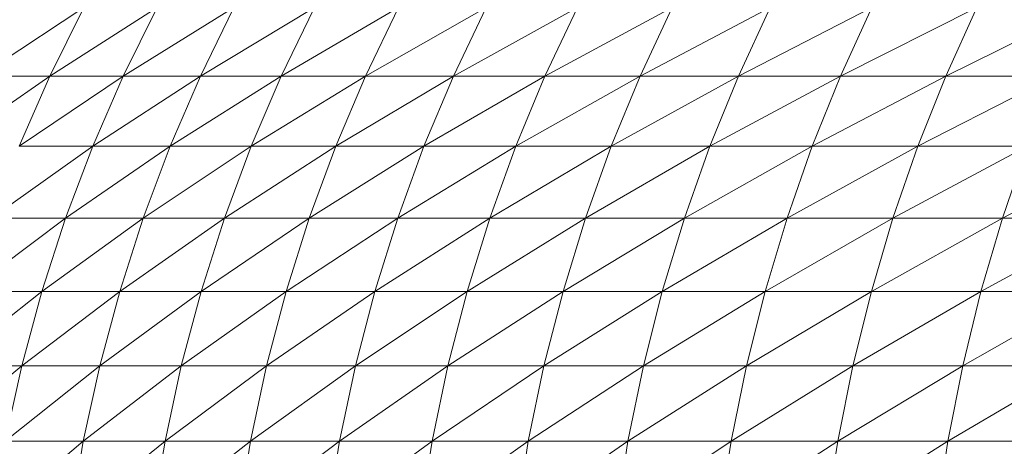
# Model space of a CAD drawing. Units: millimetres. Extents: x 985 to 7705, y -2052 to 2700.
# Drawn here: x 2069 to 2088, y 1088 to 1096 of the extents above; entities that cross this region are included whole.
import ezdxf

# ---------------------------------------------------------------- set-up
doc = ezdxf.new("R2010")
doc.units = ezdxf.units.MM
doc.layers.add('06', color=7, linetype='Continuous', lineweight=9)

# ---------------------------------------------------------------- blocks, each defined once
blk = doc.blocks.new('10058_DWG-434430-Level 1')
at = {"layer": '06'}
for p, q in [((2267.866, 935.478), (2265.798, 934.114)), ((2269.323, 935.478), (2267.187, 934.114)), ((2267.187, 934.114), (2267.866, 935.478)), ((2270.853, 935.478), (2268.649, 934.114)), ((2268.649, 934.114), (2269.323, 935.478)), ((2272.456, 935.478), (2270.185, 934.114)), ((2270.185, 934.114), (2270.853, 935.478)), ((2274.129, 935.478), (2271.792, 934.114)), ((2271.792, 934.114), (2272.456, 935.478)), ((2275.874, 935.478), (2273.472, 934.114)), ((2273.472, 934.114), (2274.129, 935.478)), ((2277.69, 935.478), (2275.223, 934.114)), ((2275.223, 934.114), (2275.874, 935.478)), ((2279.575, 935.478), (2277.045, 934.114)), ((2277.045, 934.114), (2277.69, 935.478)), ((2281.529, 935.478), (2278.937, 934.114)), ((2278.937, 934.114), (2279.575, 935.478)), ((2283.551, 935.478), (2280.897, 934.114)), ((2280.897, 934.114), (2281.529, 935.478)), ((2285.64, 935.478), (2282.927, 934.114)), ((2282.927, 934.114), (2283.551, 935.478)), ((2287.797, 935.478), (2285.024, 934.114)), ((2285.024, 934.114), (2285.64, 935.478)), ((2267.187, 934.114), (2265.181, 932.715)), ((2267.187, 934.114), (2265.798, 934.114)), ((2268.649, 934.114), (2266.574, 932.715)), ((2266.574, 932.715), (2267.187, 934.114)), ((2268.649, 934.114), (2267.187, 934.114)), ((2270.185, 934.114), (2268.041, 932.715)), ((2268.041, 932.715), (2268.649, 934.114)), ((2270.185, 934.114), (2268.649, 934.114)), ((2271.792, 934.114), (2269.581, 932.715)), ((2269.581, 932.715), (2270.185, 934.114)), ((2271.792, 934.114), (2270.185, 934.114)), ((2273.472, 934.114), (2271.194, 932.715)), ((2271.194, 932.715), (2271.792, 934.114)), ((2273.472, 934.114), (2271.792, 934.114)), ((2275.223, 934.114), (2272.879, 932.715)), ((2272.879, 932.715), (2273.472, 934.114)), ((2275.223, 934.114), (2273.472, 934.114)), ((2277.045, 934.114), (2274.636, 932.715)), ((2274.636, 932.715), (2275.223, 934.114)), ((2277.045, 934.114), (2275.223, 934.114)), ((2278.937, 934.114), (2276.464, 932.715)), ((2276.464, 932.715), (2277.045, 934.114)), ((2278.937, 934.114), (2277.045, 934.114)), ((2280.897, 934.114), (2278.361, 932.715)), ((2278.361, 932.715), (2278.937, 934.114)), ((2280.897, 934.114), (2278.937, 934.114)), ((2282.927, 934.114), (2280.328, 932.715)), ((2280.328, 932.715), (2280.897, 934.114)), ((2282.927, 934.114), (2280.897, 934.114)), ((2285.024, 934.114), (2282.364, 932.715)), ((2282.364, 932.715), (2282.927, 934.114)), ((2285.024, 934.114), (2282.927, 934.114)), ((2287.188, 934.114), (2284.468, 932.715)), ((2284.468, 932.715), (2285.024, 934.114)), ((2287.188, 934.114), (2285.024, 934.114)), ((2268.041, 932.715), (2266.03, 931.284)), ((2268.041, 932.715), (2266.574, 932.715)), ((2269.581, 932.715), (2267.501, 931.284)), ((2267.501, 931.284), (2268.041, 932.715)), ((2269.581, 932.715), (2268.041, 932.715)), ((2271.194, 932.715), (2269.045, 931.284)), ((2269.045, 931.284), (2269.581, 932.715)), ((2271.194, 932.715), (2269.581, 932.715)), ((2272.879, 932.715), (2270.663, 931.284)), ((2270.663, 931.284), (2271.194, 932.715)), ((2272.879, 932.715), (2271.194, 932.715)), ((2274.636, 932.715), (2272.353, 931.284)), ((2272.353, 931.284), (2272.879, 932.715)), ((2274.636, 932.715), (2272.879, 932.715)), ((2276.464, 932.715), (2274.114, 931.284)), ((2274.114, 931.284), (2274.636, 932.715)), ((2276.464, 932.715), (2274.636, 932.715)), ((2278.361, 932.715), (2275.947, 931.284)), ((2275.947, 931.284), (2276.464, 932.715)), ((2278.361, 932.715), (2276.464, 932.715)), ((2280.328, 932.715), (2277.85, 931.284)), ((2277.85, 931.284), (2278.361, 932.715)), ((2280.328, 932.715), (2278.361, 932.715)), ((2282.364, 932.715), (2279.822, 931.284)), ((2279.822, 931.284), (2280.328, 932.715)), ((2282.364, 932.715), (2280.328, 932.715)), ((2284.468, 932.715), (2281.864, 931.284)), ((2281.864, 931.284), (2282.364, 932.715)), ((2284.468, 932.715), (2282.364, 932.715)), ((2286.638, 932.715), (2283.973, 931.284)), ((2283.973, 931.284), (2284.468, 932.715)), ((2286.638, 932.715), (2284.468, 932.715)), ((2288.875, 932.715), (2286.15, 931.284)), ((2286.15, 931.284), (2286.638, 932.715)), ((2267.501, 931.284), (2265.555, 929.824)), ((2267.501, 931.284), (2266.03, 931.284)), ((2269.045, 931.284), (2267.029, 929.824)), ((2267.029, 929.824), (2267.501, 931.284)), ((2269.045, 931.284), (2267.501, 931.284)), ((2270.663, 931.284), (2268.578, 929.824)), ((2268.578, 929.824), (2269.045, 931.284)), ((2270.663, 931.284), (2269.045, 931.284)), ((2272.353, 931.284), (2270.199, 929.824)), ((2270.199, 929.824), (2270.663, 931.284)), ((2272.353, 931.284), (2270.663, 931.284)), ((2274.114, 931.284), (2271.893, 929.824)), ((2271.893, 929.824), (2272.353, 931.284)), ((2274.114, 931.284), (2272.353, 931.284)), ((2275.947, 931.284), (2273.659, 929.824)), ((2273.659, 929.824), (2274.114, 931.284)), ((2275.947, 931.284), (2274.114, 931.284)), ((2277.85, 931.284), (2275.496, 929.824)), ((2275.496, 929.824), (2275.947, 931.284)), ((2277.85, 931.284), (2275.947, 931.284)), ((2279.822, 931.284), (2277.404, 929.824)), ((2277.404, 929.824), (2277.85, 931.284)), ((2279.822, 931.284), (2277.85, 931.284)), ((2281.864, 931.284), (2279.381, 929.824)), ((2279.381, 929.824), (2279.822, 931.284)), ((2281.864, 931.284), (2279.822, 931.284)), ((2283.973, 931.284), (2281.427, 929.824)), ((2281.427, 929.824), (2281.864, 931.284)), ((2283.973, 931.284), (2281.864, 931.284)), ((2286.15, 931.284), (2283.542, 929.824)), ((2283.542, 929.824), (2283.973, 931.284)), ((2286.15, 931.284), (2283.973, 931.284)), ((2288.393, 931.284), (2285.724, 929.824)), ((2285.724, 929.824), (2286.15, 931.284)), ((2288.393, 931.284), (2286.15, 931.284)), ((2267.029, 929.824), (2265.151, 928.341)), ((2267.029, 929.824), (2265.555, 929.824)), ((2268.578, 929.824), (2266.628, 928.341)), ((2266.628, 928.341), (2267.029, 929.824)), ((2268.578, 929.824), (2267.029, 929.824)), ((2270.199, 929.824), (2268.18, 928.341)), ((2268.18, 928.341), (2268.578, 929.824)), ((2270.199, 929.824), (2268.578, 929.824)), ((2271.893, 929.824), (2269.805, 928.341)), ((2269.805, 928.341), (2270.199, 929.824)), ((2271.893, 929.824), (2270.199, 929.824)), ((2273.659, 929.824), (2271.502, 928.341)), ((2271.502, 928.341), (2271.893, 929.824)), ((2273.659, 929.824), (2271.893, 929.824)), ((2275.496, 929.824), (2273.272, 928.341)), ((2273.272, 928.341), (2273.659, 929.824)), ((2275.496, 929.824), (2273.659, 929.824)), ((2277.404, 929.824), (2275.113, 928.341)), ((2275.113, 928.341), (2275.496, 929.824)), ((2277.404, 929.824), (2275.496, 929.824)), ((2279.381, 929.824), (2277.024, 928.341)), ((2277.024, 928.341), (2277.404, 929.824)), ((2279.381, 929.824), (2277.404, 929.824)), ((2281.427, 929.824), (2279.006, 928.341)), ((2279.006, 928.341), (2279.381, 929.824)), ((2281.427, 929.824), (2279.381, 929.824)), ((2283.542, 929.824), (2281.056, 928.341)), ((2281.056, 928.341), (2281.427, 929.824)), ((2283.542, 929.824), (2281.427, 929.824)), ((2285.724, 929.824), (2283.176, 928.341)), ((2283.176, 928.341), (2283.542, 929.824)), ((2285.724, 929.824), (2283.542, 929.824)), ((2287.973, 929.824), (2285.362, 928.341)), ((2285.362, 928.341), (2285.724, 929.824)), ((2287.973, 929.824), (2285.724, 929.824)), ((2266.628, 928.341), (2264.819, 926.838)), ((2266.628, 928.341), (2265.151, 928.341)), ((2268.18, 928.341), (2266.299, 926.838)), ((2266.299, 926.838), (2266.628, 928.341)), ((2268.18, 928.341), (2266.628, 928.341)), ((2269.805, 928.341), (2267.853, 926.838)), ((2267.853, 926.838), (2268.18, 928.341)), ((2269.805, 928.341), (2268.18, 928.341)), ((2271.502, 928.341), (2269.481, 926.838)), ((2269.481, 926.838), (2269.805, 928.341)), ((2271.502, 928.341), (2269.805, 928.341)), ((2273.272, 928.341), (2271.181, 926.838)), ((2271.181, 926.838), (2271.502, 928.341)), ((2273.272, 928.341), (2271.502, 928.341)), ((2275.113, 928.341), (2272.954, 926.838)), ((2272.954, 926.838), (2273.272, 928.341)), ((2275.113, 928.341), (2273.272, 928.341)), ((2277.024, 928.341), (2274.798, 926.838)), ((2274.798, 926.838), (2275.113, 928.341)), ((2277.024, 928.341), (2275.113, 928.341)), ((2279.006, 928.341), (2276.713, 926.838)), ((2276.713, 926.838), (2277.024, 928.341)), ((2279.006, 928.341), (2277.024, 928.341)), ((2281.056, 928.341), (2278.697, 926.838)), ((2278.697, 926.838), (2279.006, 928.341)), ((2281.056, 928.341), (2279.006, 928.341)), ((2283.176, 928.341), (2280.751, 926.838)), ((2280.751, 926.838), (2281.056, 928.341)), ((2283.176, 928.341), (2281.056, 928.341)), ((2285.362, 928.341), (2282.874, 926.838)), ((2282.874, 926.838), (2283.176, 928.341)), ((2285.362, 928.341), (2283.176, 928.341)), ((2287.615, 928.341), (2285.064, 926.838)), ((2285.064, 926.838), (2285.362, 928.341)), ((2287.615, 928.341), (2285.362, 928.341)), ((2267.853, 926.838), (2266.042, 925.318)), ((2267.853, 926.838), (2266.299, 926.838)), ((2269.481, 926.838), (2267.598, 925.318)), ((2267.598, 925.318), (2267.853, 926.838)), ((2269.481, 926.838), (2267.853, 926.838)), ((2271.181, 926.838), (2269.228, 925.318)), ((2269.228, 925.318), (2269.481, 926.838)), ((2271.181, 926.838), (2269.481, 926.838)), ((2272.954, 926.838), (2270.93, 925.318)), ((2270.93, 925.318), (2271.181, 926.838)), ((2272.954, 926.838), (2271.181, 926.838)), ((2274.798, 926.838), (2272.705, 925.318)), ((2272.705, 925.318), (2272.954, 926.838)), ((2274.798, 926.838), (2272.954, 926.838)), ((2276.713, 926.838), (2274.552, 925.318)), ((2274.552, 925.318), (2274.798, 926.838)), ((2276.713, 926.838), (2274.798, 926.838)), ((2278.697, 926.838), (2276.469, 925.318)), ((2276.469, 925.318), (2276.713, 926.838)), ((2278.697, 926.838), (2276.713, 926.838)), ((2280.751, 926.838), (2278.457, 925.318)), ((2278.457, 925.318), (2278.697, 926.838)), ((2280.751, 926.838), (2278.697, 926.838)), ((2282.874, 926.838), (2280.513, 925.318)), ((2280.513, 925.318), (2280.751, 926.838)), ((2282.874, 926.838), (2280.751, 926.838)), ((2285.064, 926.838), (2282.639, 925.318)), ((2282.639, 925.318), (2282.874, 926.838)), ((2285.064, 926.838), (2282.874, 926.838)), ((2284.832, 925.318), (2285.064, 926.838)), ((2287.322, 926.838), (2285.064, 926.838))]:
    blk.add_line(p, q, dxfattribs=at)

msp = doc.modelspace()

# ---------------------------------------------------------------- block references
at = {"layer": '06'}
msp.add_blockref('10058_DWG-434430-Level 1', (-198, 161), dxfattribs=at)

doc.saveas('drawing.dxf')
